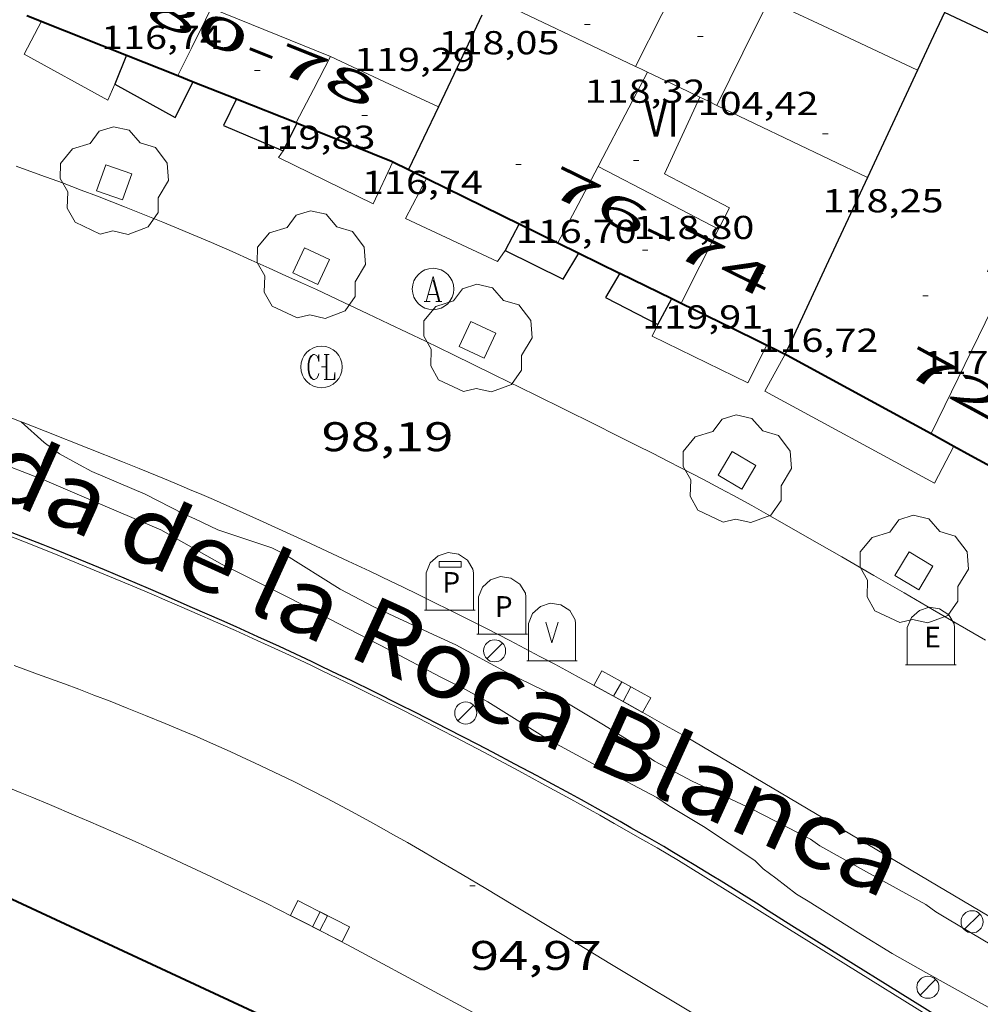
# Model space of a CAD drawing. Units: inches. Extents: x 451998 to 453004, y 4598997 to 4599502.
# Drawn here: x 452128 to 452163, y 4599385 to 4599421 of the extents above; entities that cross this region are included whole.
import ezdxf
from ezdxf.enums import TextEntityAlignment as Align

# ---------------------------------------------------------------- set-up
doc = ezdxf.new("R2010")
doc.units = ezdxf.units.IN
doc.header["$MEASUREMENT"] = 0
doc.linetypes.add('DGN Style 1', pattern=[6.299778160000001, 0.01048216, -6.289296000000001])
for name, color, linetype, lineweight in [('ARBRE', 7, 'Continuous', 0), ('CONTENIDOR DE PAPER', 7, 'Continuous', 0), ('CONTENIDOR DE PLASTIC', 7, 'Continuous', 0), ('CONTENIDOR DE VIDRE', 7, 'Continuous', 0), ('CORBA DE NIVELL', 7, 'Continuous', 0), ('COS SORTINT-TRIBUNA', 7, 'Continuous', 0), ('COTA ALTIMETRICA', 7, 'Continuous', 0), ('COTA EDIFICI', 7, 'Continuous', 0), ('EIX VIA URBANA PAVIMENTADA', 7, 'Continuous', 0), ('EMBORNAL', 7, 'Continuous', 0), ('ESCOCELL', 7, 'Continuous', 0), ('FACANA EXTERIOR', 7, 'Continuous', 0), ('FANAL', 7, 'Continuous', 0), ('LINIA DE VOLADA', 7, 'Continuous', 0), ('LINIA VOLUMETRICA', 7, 'Continuous', 0), ('MITGERES', 7, 'Continuous', 0), ('MUR CONTENCIO', 7, 'Continuous', 0), ('REGISTRE AIGUA', 7, 'Continuous', 0), ('REGISTRE CLAVEGUERAM', 7, 'Continuous', 0), ('TEXT DE AVINGUDA-PASSEIG', 7, 'Continuous', 0), ('TEXT DE NUMERO DE PLANTES', 7, 'Continuous', 0), ('TEXT DE NUMERO DE POLICIA', 7, 'Continuous', 0), ('VORERA', 7, 'Continuous', 0)]:
    doc.layers.add(name, color=color, linetype=linetype, lineweight=lineweight)
doc.layers.add('CONTENIDOR D ESCOMBRERIES', color=7, linetype='Continuous')
doc.styles.add('Style-Arial', font='ARIAL.TTF')

# ---------------------------------------------------------------- blocks, each defined once
blk = doc.blocks.new('COTA')
at = {"color": 0, "linetype": 'ByBlock', "lineweight": -2}
blk.add_line((0, 0), (0.2, 0), dxfattribs=at)
blk = doc.blocks.new('ESCOSE')
at = {"color": 0, "linetype": 'ByBlock', "lineweight": -2, "flags": 128}
blk.add_lwpolyline([(-0.5, -0.5), (0.5, -0.5), (0.5, 0.5), (-0.5, 0.5)], close=True, dxfattribs=at)
blk = doc.blocks.new('ARBRE')
at = {"color": 0, "linetype": 'ByBlock', "lineweight": -2, "flags": 128}
blk.add_lwpolyline([(-0.507, -1.872), (-1.415, -1.448), (-1.697, -0.9400000000000001), (-1.675, -0.342), (-1.951, 0.138), (-1.943, 0.686), (-1.511, 1.208), (-0.871, 1.406), (-0.543, 1.846), (-0.027, 2.012), (0.541, 1.882), (0.933, 1.428), (1.495, 1.262), (1.921, 0.6940000000000001), (1.969, 0.068), (1.593, -0.562), (1.593, -1.098), (1.229, -1.618), (0.505, -1.886), (-0.049, -1.762), (-0.507, -1.872)], dxfattribs=at)
blk = doc.blocks.new('EMBORN')
at = {"color": 0, "linetype": 'ByBlock', "lineweight": -2, "flags": 128}
blk.add_lwpolyline([(0, 0), (1.2, 0), (1.2, 0.6), (0, 0.6)], close=True, dxfattribs=at)
blk = doc.blocks.new('RAIGUC')
at = {"color": 0, "linetype": 'ByBlock', "lineweight": -2, "flags": 128}
for points in [[(0.002, 0.6), (-0.33, -0.6)], [(0.002, 0.6), (0.332, -0.6)], [(0.002, 0.43), (0.284, -0.6)], [(-0.236, -0.26), (0.19, -0.26)], [(-0.424, -0.6), (-0.14, -0.6)], [(0.142, -0.6), (0.426, -0.6)]]:
    blk.add_lwpolyline(points, dxfattribs=at)
at = {"color": 0, "linetype": 'ByBlock', "lineweight": -2}
blk.add_circle((0.0002215649485588074, -0.001705031752586365), 1, dxfattribs=at)
blk = doc.blocks.new('RCLAVC')
at = {"color": 0, "linetype": 'ByBlock', "lineweight": -2, "flags": 128}
for points in [[(-0.158, 0.43), (-0.122, 0.26), (-0.122, 0.6), (-0.158, 0.43), (-0.228, 0.544), (-0.332, 0.6), (-0.402, 0.6), (-0.508, 0.544), (-0.578, 0.43), (-0.612, 0.316), (-0.648, 0.146), (-0.648, -0.146), (-0.612, -0.316), (-0.578, -0.43), (-0.508, -0.544), (-0.402, -0.6), (-0.332, -0.6), (-0.228, -0.544), (-0.158, -0.43), (-0.122, -0.316)], [(-0.402, 0.6), (-0.472, 0.544), (-0.542, 0.43), (-0.578, 0.316), (-0.612, 0.146), (-0.612, -0.146), (-0.578, -0.316), (-0.542, -0.43), (-0.472, -0.544), (-0.402, -0.6)], [(0.122, 0.6), (0.368, 0.6)], [(0.226, 0.6), (0.226, -0.6)], [(0.262, 0.6), (0.262, -0.6)], [(0.122, -0.6), (0.648, -0.6), (0.648, -0.26), (0.612, -0.6)]]:
    blk.add_lwpolyline(points, dxfattribs=at)
at = {"color": 0, "linetype": 'ByBlock', "lineweight": -2}
blk.add_circle((-0.001401012718677521, -0.0007607361078262329), 1, dxfattribs=at)
blk = doc.blocks.new('CPAPER')
at = {"color": 0, "linetype": 'ByBlock', "lineweight": -2}
for p, q in [((-0.9400000000000001, 0.92), (-0.56, 1.26)), ((-0.56, 1.26), (-0.08, 1.42)), ((-0.08, 1.42), (0.42, 1.34)), ((0.42, 1.34), (0.86, 1.06)), ((0.86, 1.06), (1.12, 0.62)), ((-1.14, 0.44), (-0.9400000000000001, 0.92)), ((1.12, 0.62), (1.14, 0.44))]:
    blk.add_line(p, q, dxfattribs=at)
at = {"color": 0, "linetype": 'ByBlock', "lineweight": -2, "flags": 128}
for points in [[(-1.14, -1.36), (-1.14, 0.44)], [(0, 0), (0, 0)], [(0, 0), (0, 0)], [(1.14, -1.36), (1.14, 0.44)], [(-1.22, -1.36), (1.22, -1.36)]]:
    blk.add_lwpolyline(points, dxfattribs=at)
at = {"color": 0, "linetype": 'ByBlock', "lineweight": -2, "style": 'Style-Arial'}
blk.add_text('P', height=0.9999600000000001, dxfattribs=at).set_placement((0.07464237548828123, -0.02001999999999998), align=Align.MIDDLE_CENTER)
blk = doc.blocks.new('CVIDRE')
at = {"color": 0, "linetype": 'ByBlock', "lineweight": -2}
for p, q in [((-0.9400000000000001, 0.92), (-0.56, 1.26)), ((-0.56, 1.26), (-0.08, 1.42)), ((-0.08, 1.42), (0.42, 1.34)), ((0.42, 1.34), (0.86, 1.06)), ((0.86, 1.06), (1.12, 0.62)), ((-1.14, 0.44), (-0.9400000000000001, 0.92)), ((0, -0.5), (-0.3, 0.5)), ((0.3, 0.5), (0, -0.5)), ((1.12, 0.62), (1.14, 0.44))]:
    blk.add_line(p, q, dxfattribs=at)
at = {"color": 0, "linetype": 'ByBlock', "lineweight": -2, "flags": 128}
for points in [[(-1.14, -1.36), (-1.14, 0.44)], [(0, 0), (0, 0)], [(0, 0), (0, 0)], [(1.14, -1.36), (1.14, 0.44)], [(-1.22, -1.36), (1.22, -1.36)]]:
    blk.add_lwpolyline(points, dxfattribs=at)
blk = doc.blocks.new('CPLAS')
at = {"color": 0, "linetype": 'ByBlock', "lineweight": -2}
for p, q in [((-0.634, 1.28), (-0.154, 1.44)), ((-0.154, 1.44), (0.346, 1.36)), ((-1.014, 0.9400000000000001), (-0.634, 1.28)), ((0.346, 1.36), (0.786, 1.08)), ((0.786, 1.08), (1.046, 0.64)), ((-1.214, 0.46), (-1.014, 0.9400000000000001)), ((1.046, 0.64), (1.066, 0.46))]:
    blk.add_line(p, q, dxfattribs=at)
at = {"color": 0, "linetype": 'ByBlock', "lineweight": -2, "flags": 128}
blk.add_lwpolyline([(-0.584, 0.73), (0.486, 0.73), (0.486, 1.016), (-0.584, 1.016)], close=True, dxfattribs=at)
for points in [[(-1.214, -1.34), (-1.214, 0.46)], [(-0.074, 0.02), (-0.074, 0.02)], [(-0.074, 0.02), (-0.074, 0.02)], [(1.066, -1.34), (1.066, 0.46)], [(-1.294, -1.34), (1.146, -1.34)]]:
    blk.add_lwpolyline(points, dxfattribs=at)
at = {"color": 0, "linetype": 'ByBlock', "lineweight": -2, "style": 'Style-Arial'}
blk.add_text('P', height=0.9999600000000001, dxfattribs=at).set_placement((0.0006423754882812318, -1.999999999998181e-05), align=Align.MIDDLE_CENTER)
blk = doc.blocks.new('FANAL')
at = {"color": 0, "linetype": 'ByBlock', "lineweight": -2}
blk.add_line((0.283, 0.283), (-0.283, -0.283), dxfattribs=at)
blk.add_circle((0.0002620689868927002, 0.0006722288131713868), 0.40000000060146, dxfattribs=at)
blk = doc.blocks.new('CESCOM')
at = {"color": 0, "linetype": 'ByBlock', "lineweight": -2}
for p, q in [((-0.9400000000000001, 0.92), (-0.56, 1.26)), ((-0.56, 1.26), (-0.08, 1.42)), ((-0.08, 1.42), (0.42, 1.34)), ((0.42, 1.34), (0.86, 1.06)), ((0.86, 1.06), (1.12, 0.62)), ((-1.14, 0.44), (-0.9400000000000001, 0.92)), ((1.12, 0.62), (1.14, 0.44))]:
    blk.add_line(p, q, dxfattribs=at)
at = {"color": 0, "linetype": 'ByBlock', "lineweight": -2, "flags": 128}
for points in [[(-1.14, -1.36), (-1.14, 0.44)], [(0, 0), (0, 0)], [(0, 0), (0, 0)], [(1.14, -1.36), (1.14, 0.44)], [(-1.22, -1.36), (1.22, -1.36)]]:
    blk.add_lwpolyline(points, dxfattribs=at)
at = {"color": 0, "linetype": 'ByBlock', "lineweight": -2, "style": 'Style-Arial'}
blk.add_text('E', height=0.9999600000000001, dxfattribs=at).set_placement((0.07102271484375001, -0.02001999999999998), align=Align.MIDDLE_CENTER)

msp = doc.modelspace()

# ---------------------------------------------------------------- linework, layer by layer
at = {"layer": 'CORBA DE NIVELL', "color": 30, "linetype": 'Continuous', "lineweight": 0, "elevation": 98.00015193920001}
msp.add_lwpolyline([(452128.1028405647, 4599406.153851151), (452128.1035865638, 4599406.153169777)], dxfattribs=at)
at = {"layer": 'CORBA DE NIVELL', "color": 30, "linetype": 'Continuous', "lineweight": 0, "flags": 128}
for points, elevation in [([(452128.1035865638, 4599406.153169777), (452128.9338360941, 4599405.394843669), (452129.4888338816, 4599404.98983883), (452130.2168319524, 4599404.586832682), (452130.6638308699, 4599404.352828927), (452132.5948275964, 4599403.526812995), (452133.9768243671, 4599402.818801411), (452134.3858235975, 4599402.633798021), (452135.2238218921, 4599402.237791049), (452137.1778199516, 4599401.582775206), (452137.6058190218, 4599401.372771634), (452139.6498125091, 4599400.096754147), (452140.8668095246, 4599399.454743918), (452143.0128052111, 4599398.447726074), (452143.8318036659, 4599398.076719285), (452145.6547990185, 4599397.091703926), (452147.4887950331, 4599396.191688615), (452148.7547912445, 4599395.433677834), (452149.1777899882, 4599395.181674234), (452150.2787864446, 4599394.489664807), (452150.6227843147, 4599394.138661652), (452151.0207828755, 4599393.867658213), (452152.3787794724, 4599393.141646783), (452154.5247751588, 4599392.134628939), (452156.6587701741, 4599391.041611052), (452156.995768868, 4599390.800608122), (452158.7937640453, 4599389.797592924), (452160.8367586919, 4599388.674575682), (452161.191757224, 4599388.408572576), (452161.6147559677, 4599388.156568975), (452163.2237512086, 4599387.200555285)], 98.00015193920001), ([(452126.9448285868, 4599404.811857857), (452128.9478258498, 4599404.041841465), (452131.0628221786, 4599403.125823998), (452133.1588186602, 4599402.233806711), (452135.3798125735, 4599400.977787912), (452135.8688115107, 4599400.73778383), (452137.8438071141, 4599399.754767319), (452139.567802905, 4599398.847752834), (452141.3967985933, 4599397.905737495), (452143.2617939654, 4599396.914721808), (452144.1787919728, 4599396.464714153), (452144.9867897655, 4599396.008707315), (452147.171782834, 4599394.648688628), (452148.9327783181, 4599393.693673786), (452151.1037730266, 4599392.552655545), (452151.5207714348, 4599392.257651922), (452152.7867676462, 4599391.499641142), (452154.6417612046, 4599390.271625162), (452154.9487593892, 4599389.969622365), (452155.4027574829, 4599389.625618387), (452156.1497542479, 4599389.046611822), (452156.5717529825, 4599388.793608228), (452158.3957471834, 4599387.656592624), (452159.6197433751, 4599386.904582172), (452160.8317400567, 4599386.219571914), (452162.6297352265, 4599385.215556715), (452164.5507301391, 4599384.152540491)], 97.00015038880001)]:
    msp.add_lwpolyline(points, dxfattribs=dict(at, elevation=elevation))
at = {"layer": 'COS SORTINT-TRIBUNA', "color": 1, "linetype": 'Continuous', "lineweight": 30}
for points in [[(452131.9180221515, 4599419.420014346, 118.0898938013362), (452131.4959384917, 4599418.366844341, 118.085183078984)], [(452131.4959384917, 4599418.366844341, 118.085183078984), (452133.6799327119, 4599417.158825898, 118.180183226272), (452134.3310861182, 4599418.459357667, 118.1574282155585)], [(452134.3310861182, 4599418.459357667, 118.1574282155585), (452134.331220364, 4599418.459625793, 118.1574235242476)], [(452135.8938397779, 4599417.837603229, 118.0011861886552), (452135.4239332989, 4599416.879812232, 118.0161829720064), (452137.5809296549, 4599415.958794437, 118.0421830123168)], [(452135.8939412964, 4599417.83781015, 118.0011829487504), (452135.8938397779, 4599417.837603229, 118.0011861886552)], [(452137.5809296549, 4599415.958794437, 118.0421830123168), (452138.092938059, 4599416.961792109, 118.0241829844096)], [(452146.1219228428, 4599413.315725534, 118.2581833472032), (452145.6129147469, 4599412.352727904, 118.1281831456512)], [(452145.6129147469, 4599412.352727904, 118.1281831456512), (452147.7099100765, 4599411.308710374, 118.120183133248), (452148.2776525148, 4599412.258263235, 118.1271798702797)], [(452148.2776525148, 4599412.258263235, 118.1271798702797), (452148.2779181654, 4599412.258707537, 118.1271831441008)], [(452149.7607193285, 4599411.531355605, 118.198192824495), (452149.249907426, 4599410.64469766, 118.2231832929392), (452151.1399029811, 4599409.672681812, 118.2061832665824)], [(452149.7609149484, 4599411.531695158, 118.1981832541792), (452149.7607193285, 4599411.531355605, 118.198192824495)], [(452151.1399029811, 4599409.672681812, 118.2061832665824), (452151.6448711339, 4599410.606605974, 118.3511720876864)], [(452151.6448711339, 4599410.606605974, 118.3511720876864), (452151.6449108508, 4599410.606679429, 118.3511834913904)]]:
    msp.add_polyline3d(points, dxfattribs=at)
at = {"layer": 'EIX VIA URBANA PAVIMENTADA', "color": 1, "linetype": 'Continuous', "lineweight": 20}
for points in [[(452132.6059678923, 4599395.520649035, 94.93076594321097), (452131.9437848534, 4599395.786136541, 94.91497967037634), (452131.3214135118, 4599396.030968023, 94.89991778600573), (452130.7366506569, 4599396.257185311, 94.88557555972282), (452130.1873796572, 4599396.466566187, 94.8719421269214), (452129.6715741838, 4599396.660665316, 94.85900192313753), (452128.70239098, 4599397.019438539, 94.83434375325069), (452127.8524163612, 4599397.328532321, 94.81236850021003)], [(452153.039713833, 4599384.355628146, 95.13414749575361), (452149.4627246234, 4599386.508658624, 95.14014750505602), (452147.6747300231, 4599387.585673861, 95.14214750815682), (452145.886735438, 4599388.6646891, 95.14314750970722), (452144.9137383758, 4599389.250697392, 95.14214750815682), (452144.0607409153, 4599389.759704652, 95.13714750040482), (452143.3127431017, 4599390.200711012, 95.13114749110241), (452142.6557449892, 4599390.583716591, 95.12514748180001), (452142.0797466153, 4599390.915721477, 95.11814747094722), (452141.5727480068, 4599391.202725767, 95.11114746009441), (452141.1287492154, 4599391.452729524, 95.10414744924161), (452140.7387502496, 4599391.668732818, 95.09814743993921), (452140.0537520178, 4599392.041738593, 95.08714742288483), (452139.536753318, 4599392.318742946, 95.07814740893122), (452139.1477542627, 4599392.522746215, 95.07114739807841), (452138.5607556517, 4599392.825751138, 95.06014738102402), (452137.9707569905, 4599393.122756075, 95.04814736241921), (452137.4837580489, 4599393.36176014, 95.03814734691522), (452137.0107590455, 4599393.589764083, 95.02914733296163), (452136.5517599803, 4599393.806767901, 95.01914731745762), (452136.104760858, 4599394.013771614, 95.00914730195362), (452135.671761689, 4599394.211775208, 95.00014728800002), (452135.2507624704, 4599394.400778694, 94.99114727404641), (452134.841763202, 4599394.580782077, 94.98214726009282), (452134.4447638916, 4599394.752785355, 94.97314724613922), (452134.0587645451, 4599394.91778854, 94.96414723218561), (452133.3097657663, 4599395.23179471, 94.94714720582881), (452132.6057668676, 4599395.5208005, 94.93114718102242)]]:
    msp.add_polyline3d(points, dxfattribs=at)
at = {"layer": 'FACANA EXTERIOR', "color": 1, "linetype": 'Continuous', "lineweight": 40}
for points, elevation in [([(452128.3059524469, 4599420.857872413), (452131.0419484257, 4599419.768849964), (452131.9180221515, 4599419.420014346)], 118.1281831456872), ([(452133.7769444037, 4599418.679827521), (452134.3310861182, 4599418.459357667)], 118.070183055941), ([(452134.3310861182, 4599418.459357667), (452135.8938397779, 4599417.837603229)], 118.0644835915221), ([(452147.5259197922, 4599412.626713816), (452148.2776525148, 4599412.258263235)], 118.28218338429), ([(452148.2776525148, 4599412.258263235), (452149.7539149604, 4599411.534695217), (452149.7607193285, 4599411.531355605)], 118.2950047259847), ([(452149.7607193285, 4599411.531355605), (452151.6448711339, 4599410.606605974)], 118.3202964927677), ([(452161.0208883148, 4599405.720600714), (452161.8456741006, 4599405.270189818)], 118.4191835968181)]:
    msp.add_lwpolyline(points, dxfattribs=dict(at, elevation=elevation))
at = {"layer": 'FACANA EXTERIOR', "color": 1, "linetype": 'Continuous', "lineweight": 40, "flags": 128}
for points, elevation in [([(452131.9180221515, 4599419.420014346), (452133.7769444034, 4599418.679827523)], 118.0898938082854), ([(452135.8938397779, 4599417.837603229), (452135.915941263, 4599417.828809971), (452138.0539381203, 4599416.97779243)], 118.0484103405032), ([(452151.6448711339, 4599410.606605974), (452151.9809101205, 4599410.441676626)], 118.3516004341959), ([(452161.8456741006, 4599405.270189818), (452162.463884573, 4599404.932588543), (452163.9078808404, 4599404.145576368)], 118.4186120173284)]:
    msp.add_lwpolyline(points, dxfattribs=dict(at, elevation=elevation))
at = {"layer": 'FACANA EXTERIOR', "color": 1, "linetype": 'Continuous', "lineweight": 40, "extrusion": (-0.0114184831211084, 0.01141865863345391, 0.9998696077380419), "elevation": 47474.55056617956, "flags": 128}
msp.add_lwpolyline([(452113.9902253328, 4599173.025192983), (452116.693568516, 4599171.700084028), (452119.3959117554, 4599170.373975015)], dxfattribs=at)
at = {"layer": 'FACANA EXTERIOR', "color": 1, "linetype": 'Continuous', "lineweight": 40, "extrusion": (0.007802708862680556, 0.0506172837743438, 0.9986876430184325), "elevation": 236455.8756463762, "flags": 128}
msp.add_lwpolyline([(253853.6987515338, -4608542.584956316), (253851.7013721372, -4608541.960140239), (253849.703992741, -4608541.335324162)], dxfattribs=at)
at = {"layer": 'FACANA EXTERIOR', "color": 1, "linetype": 'Continuous', "lineweight": 40, "extrusion": (-0.1379703037590455, -0.2537897523046511, 0.9573687674589039), "elevation": -1229553.461151968, "flags": 128}
msp.add_lwpolyline([(-1799535.797272346, 4075398.568636068), (-1799535.713707774, 4075398.572097857), (-1799529.781606692, 4075398.561712494)], dxfattribs=at)
at = {"layer": 'FACANA EXTERIOR', "color": 1, "linetype": 'Continuous', "lineweight": 40}
for points in [[(452138.0539381199, 4599416.97779243, 118.02518298596), (452138.1269380131, 4599416.948791831, 118.0241829844096), (452141.5059328644, 4599415.579764069, 118.180183226272), (452141.55490915, 4599415.555713465, 118.1809795916063)], [(452141.55490915, 4599415.555713465, 118.1809795916063), (452142.1209315265, 4599415.277758935, 118.190183241776)], [(452125.6917130059, 4599389.834844147, 94.97714725234512), (452139.2558807024, 4599383.519090611, 95.2278555085957)]]:
    msp.add_polyline3d(points, dxfattribs=at)
at = {"layer": 'LINIA DE VOLADA', "color": 7, "linetype": 'Continuous', "lineweight": 0}
for points in [[(452128.8359516673, 4599420.646868059, 118.0021829503008), (452128.2099417055, 4599419.461870972, 117.9211828247184), (452131.2439337382, 4599417.791845362, 118.0331829983632), (452131.4959384917, 4599418.366844341, 118.085183078984)], [(452137.5809296549, 4599415.958794437, 118.0421830123168), (452137.4179275888, 4599415.719795304, 118.0161829720064), (452140.8419201502, 4599414.03976672, 118.02518298596), (452141.55490915, 4599415.555713465, 118.0711815341862)], [(452141.55490915, 4599415.555713465, 118.0711815341862), (452141.5549327583, 4599415.55576366, 118.0711830572784)], [(452142.7649301272, 4599414.961753559, 118.0521830278208), (452142.0099179624, 4599413.512757041, 118.0591830386736), (452145.3419113068, 4599411.954729344, 118.0941830929376), (452145.6129147469, 4599412.352727904, 118.1281831456512)], [(452151.1399029811, 4599409.672681812, 118.2061832665824), (452150.9298994081, 4599409.244682742, 118.1891832402256), (452154.3958919967, 4599407.559653831, 118.1541831859616), (452155.0799033989, 4599408.922650754, 118.220183288288)], [(452155.7389019699, 4599408.599645253, 118.2561833441024), (452155.0078906692, 4599407.259648723, 118.2411833208464), (452161.1428749294, 4599403.931597013, 118.5431837890672), (452161.8456741006, 4599405.270189818, 118.5671765861502)], [(452161.8456741006, 4599405.270189818, 118.5671765861502), (452161.845886179, 4599405.270593755, 118.5671838262768)]]:
    msp.add_polyline3d(points, dxfattribs=at)
at = {"layer": 'LINIA VOLUMETRICA', "color": 1, "linetype": 'Continuous', "lineweight": 20, "extrusion": (0.56459130513878, -4.249687279386727e-06, 0.8253706186578423), "elevation": 255358.2771161462, "flags": 128}
msp.add_lwpolyline([(4599426.174920225, -373098.5246461706), (4599424.29591737, -373097.3627419557), (4599422.417914518, -373096.2008377411)], dxfattribs=at)
at = {"layer": 'LINIA VOLUMETRICA', "color": 1, "linetype": 'Continuous', "lineweight": 20, "extrusion": (-0.3929443204097459, -0.8313810410368138, 0.392938068481875), "elevation": -4001492.933865068, "flags": 128}
msp.add_lwpolyline([(-1556618.409700555, 1710002.025394811), (-1556615.505948399, 1710001.99385811), (-1556612.60310035, 1710001.961233936)], dxfattribs=at)
at = {"layer": 'LINIA VOLUMETRICA', "color": 1, "linetype": 'Continuous', "lineweight": 20, "extrusion": (-0.01620724449414365, -0.03023411313061813, 0.9994114386123026), "elevation": -146267.2252082025, "flags": 128}
msp.add_lwpolyline([(-1774537.455341869, 4264823.490358423), (-1774537.472620287, 4264823.956774687), (-1774532.829766136, 4264824.452341969)], dxfattribs=at)
at = {"layer": 'LINIA VOLUMETRICA', "color": 1, "linetype": 'Continuous', "lineweight": 20, "extrusion": (-0.6597193950824133, 0.5314017578940057, 0.5313967364025256), "elevation": 2145907.281454034, "flags": 128}
msp.add_lwpolyline([(-3865554.050775783, -1345978.721395232), (-3865556.120121102, -1345979.586678159), (-3865558.188687642, -1345980.450780619)], dxfattribs=at)
at = {"layer": 'LINIA VOLUMETRICA', "color": 1, "linetype": 'Continuous', "lineweight": 20, "extrusion": (-0.3160966037576191, -0.6708500720353995, 0.6708525306973196), "elevation": -3228368.394314216, "flags": 128}
msp.add_lwpolyline([(-1551439.42195262, 2920581.239276057), (-1551436.451110269, 2920581.244669875), (-1551433.479841683, 2920581.248715241)], dxfattribs=at)
at = {"layer": 'LINIA VOLUMETRICA', "color": 1, "linetype": 'Continuous', "lineweight": 20, "extrusion": (-0.0762362409592224, 5.784446036340854e-07, 0.9970897831008363), "elevation": -34346.63419543778, "flags": 128}
msp.add_lwpolyline([(-4599422.110272761, 450792.32387214), (-4599423.123274332, 450792.8223235121), (-4599424.135275901, 450793.3207748844)], dxfattribs=at)
at = {"layer": 'LINIA VOLUMETRICA', "color": 1, "linetype": 'Continuous', "lineweight": 20, "extrusion": (0.006410127051304356, -4.985965264417683e-08, 0.9999794549245418), "elevation": 3018.181762906895, "flags": 128}
msp.add_lwpolyline([(452129.2425890174, 4599419.36693716), (452128.6185661703, 4599418.172940043), (452127.9945433156, 4599416.977942926)], dxfattribs=at)
at = {"layer": 'LINIA VOLUMETRICA', "color": 1, "linetype": 'Continuous', "lineweight": 20, "extrusion": (-0.3086731173443837, -0.6725762843782195, 0.6725786558618174), "elevation": -3232943.580003574, "flags": 128}
msp.add_lwpolyline([(-1507540.925602378, 2938449.359826164), (-1507538.775577524, 2938449.33820526), (-1507536.625135565, 2938449.315233045)], dxfattribs=at)
at = {"layer": 'LINIA VOLUMETRICA', "color": 1, "linetype": 'Continuous', "lineweight": 20, "extrusion": (0.3279349162288923, 0.6680027571955726, 0.6680052448125408), "elevation": 3220779.91626477, "flags": 128}
msp.add_lwpolyline([(1620992.789196869, -2891029.97419329), (1620992.544998258, -2891029.976880902), (1620992.301240321, -2891029.980912318)], dxfattribs=at)
at = {"layer": 'LINIA VOLUMETRICA', "color": 1, "linetype": 'Continuous', "lineweight": 20, "extrusion": (0.2960188110156321, 0.01274497387815205, 0.9550970783987022), "elevation": 192578.1703487277, "flags": 128}
msp.add_lwpolyline([(4575709.264870488, -620370.0807440223), (4575709.580258117, -620370.273121429), (4575712.595750479, -620372.105769356)], dxfattribs=at)
at = {"layer": 'LINIA VOLUMETRICA', "color": 1, "linetype": 'Continuous', "lineweight": 20, "extrusion": (0.1973914357921447, 0.3918116383112425, 0.898621311320723), "elevation": 1891463.384937655, "flags": 128}
msp.add_lwpolyline([(1665571.222473572, -3873929.842748429), (1665569.958273453, -3873929.872379784), (1665569.12337007, -3873929.890614464)], dxfattribs=at)
at = {"layer": 'LINIA VOLUMETRICA', "color": 1, "linetype": 'Continuous', "lineweight": 20, "extrusion": (-0.3128419985007857, -0.6716125142527034, 0.671614855905672), "elevation": -3230399.093944673, "flags": 128}
msp.add_lwpolyline([(-1532216.229764355, 2928467.544257217), (-1532215.88940394, 2928467.538858372), (-1532215.549465764, 2928467.534809238)], dxfattribs=at)
at = {"layer": 'LINIA VOLUMETRICA', "color": 1, "linetype": 'Continuous', "lineweight": 20, "extrusion": (-0.3135606264327381, -0.6714448955944209, 0.6714473067421644), "elevation": -3229953.095631508, "flags": 128}
msp.add_lwpolyline([(-1536464.099966943, 2926732.985454625), (-1536461.078256937, 2926732.943622156), (-1536458.056970052, 2926732.903139119)], dxfattribs=at)
at = {"layer": 'LINIA VOLUMETRICA', "color": 1, "linetype": 'Continuous', "lineweight": 20, "extrusion": (-0.8856775502946581, 0.4643008474082869, -1.658718165702573e-13), "elevation": 1735054.267035167, "flags": 128}
msp.add_lwpolyline([(-4283528.987460329, 119.9921863233934), (-4283530.548972917, 119.7481859450958), (-4283532.110485503, 119.5051855683486)], dxfattribs=at)
at = {"layer": 'LINIA VOLUMETRICA', "color": 1, "linetype": 'Continuous', "lineweight": 20, "extrusion": (0.007812048314666449, -0.006127381742468232, 0.9999507123324187), "elevation": -24530.14998724301, "flags": 128}
msp.add_lwpolyline([(452134.2406971859, 4599351.428805264), (452136.4218128861, 4599350.292765627), (452138.6029285867, 4599349.156725993)], dxfattribs=at)
at = {"layer": 'LINIA VOLUMETRICA', "color": 1, "linetype": 'Continuous', "lineweight": 20, "extrusion": (0.6393950950986442, -0.1200562407687751, 0.7594474382182519), "elevation": -262992.9830708947, "flags": 128}
msp.add_lwpolyline([(4603858.406248061, 307190.7809784082), (4603856.964145183, 307191.3328041811), (4603855.522840602, 307191.886167073)], dxfattribs=at)
at = {"layer": 'LINIA VOLUMETRICA', "color": 1, "linetype": 'Continuous', "lineweight": 20}
for points in [[(452152.6589677436, 4599417.897683039, 118.865184288296), (452151.375944737, 4599415.12768848, 119.140184714656), (452153.7309390554, 4599413.897668703, 119.140184714656), (452153.3379325506, 4599413.120670482, 119.3491850386896)], [(452161.0208883144, 4599405.720600713, 120.9871875782448), (452163.7159344062, 4599411.24458883, 120.895187435608), (452163.0679360495, 4599411.593594287, 120.9211874759184), (452163.7689484494, 4599413.08459128, 120.9381875022752), (452167.5779400675, 4599411.201559459, 120.9121874619648), (452163.9078808399, 4599404.145576366, 120.9211874759184)]]:
    msp.add_polyline3d(points, dxfattribs=at)
at = {"layer": 'MITGERES', "color": 1, "linetype": 'Continuous', "lineweight": 30, "extrusion": (-1.742797957246956e-06, -0.2296924725233855, 0.9732632573271512), "elevation": -1056336.803001519, "flags": 128}
msp.add_lwpolyline([(452109.8787326178, 4476478.130012935), (452109.0897313947, 4476476.423380572), (452108.2997301696, 4476474.716748205)], dxfattribs=at)
at = {"layer": 'MITGERES', "color": 1, "linetype": 'Continuous', "lineweight": 30, "extrusion": (-0.2245665516660456, 1.669055667522373e-06, 0.9744587543195636), "elevation": -101416.0377382266, "flags": 128}
msp.add_lwpolyline([(-4599424.3241131, 440606.3024577153), (-4599423.281111558, 440605.803718376), (-4599422.237110016, 440605.3049790364)], dxfattribs=at)
at = {"layer": 'MITGERES', "color": 1, "linetype": 'Continuous', "lineweight": 30, "extrusion": (-0.3132271242450353, -0.6715227225283932, 0.6715251311494157), "elevation": -3230161.780410824, "flags": 128}
msp.add_lwpolyline([(-1534480.993827318, 2927546.509347605), (-1534483.841601187, 2927546.522843235), (-1534486.688952344, 2927546.5349893)], dxfattribs=at)
at = {"layer": 'MITGERES', "color": 1, "linetype": 'Continuous', "lineweight": 30, "extrusion": (-0.2244653654014773, 1.67990386391219e-06, 0.9744820674247213), "elevation": -101370.232622537, "flags": 128}
msp.add_lwpolyline([(-4599422.260475649, 440615.60172943), (-4599420.320472735, 440614.6750816948), (-4599418.381469822, 440613.7484339596)], dxfattribs=at)
at = {"layer": 'MITGERES', "color": 1, "linetype": 'Continuous', "lineweight": 30, "extrusion": (0.6317982116343116, -0.4490630997065096, 0.6318016716167085), "elevation": -1779690.41077202, "flags": 128}
msp.add_lwpolyline([(4010868.199439565, 1450763.100673866), (4010866.963443298, 1450762.754924911), (4010865.7268677, 1450762.410466066)], dxfattribs=at)
at = {"layer": 'MITGERES', "color": 1, "linetype": 'Continuous', "lineweight": 30, "extrusion": (-0.9061654570908765, 0.4229233552019595, 1.842582934670934e-13), "elevation": 1535469.405088351, "flags": 128}
msp.add_lwpolyline([(-4359059.478722173, 119.0521842952979), (-4359055.948468832, 118.7081837619603), (-4359052.418215492, 118.3651832301731)], dxfattribs=at)
at = {"layer": 'MUR CONTENCIO', "color": 1, "linetype": 'Continuous', "lineweight": 30, "extrusion": (-0.07393887170449574, -0.1249598435473757, 0.9894028910164361), "elevation": -608076.3516481749, "flags": 128}
msp.add_lwpolyline([(-1953053.087967077, 4144240.246929784), (-1953054.238750718, 4144240.104764202), (-1953054.813730099, 4144240.031121395), (-1953055.675532117, 4144239.917308419), (-1953056.536509259, 4144239.798230216), (-1953056.967524937, 4144239.7365855), (-1953057.826658743, 4144239.610393844), (-1953058.256498139, 4144239.544694046), (-1953058.900414478, 4144239.443908848), (-1953059.925292906, 4144239.277296988), (-1953060.608569029, 4144239.162231178), (-1953061.063015379, 4144239.082985196), (-1953061.971750255, 4144238.922431569), (-1953062.653534448, 4144238.798896963), (-1953064.01475027, 4144238.543862788), (-1953065.37549262, 4144238.282062842), (-1953066.281595039, 4144238.103071082), (-1953068.092623597, 4144237.74103248), (-1953069.657451896, 4144237.422973888), (-1953070.439277905, 4144237.261989651), (-1953071.61109525, 4144237.016811372)], dxfattribs=at)
at = {"layer": 'MUR CONTENCIO', "color": 1, "linetype": 'Continuous', "lineweight": 30, "elevation": 95.53213498616998, "flags": 128}
msp.add_lwpolyline([(452167.6085234601, 4599381.08526576), (452167.3937091393, 4599380.803513736), (452155.9837452982, 4599387.900611311)], dxfattribs=at)
at = {"layer": 'MUR CONTENCIO', "color": 1, "linetype": 'Continuous', "lineweight": 30}
msp.add_polyline3d([(452155.9837452952, 4599387.900611304, 95.48414803839364), (452155.1347481293, 4599388.447618594, 95.49114804924642), (452154.7097495265, 4599388.718622238, 95.49314805234722), (452154.0687515906, 4599389.121627728, 95.49614805699842), (452153.4257536211, 4599389.520633224, 95.49814806009923), (452153.1037546243, 4599389.718635974, 95.49814806009923), (452152.4577566047, 4599390.111641485, 95.49714805854882), (452152.1327575803, 4599390.306644254, 95.49614805699842), (452151.6457590257, 4599390.596648399, 95.49414805389762), (452151.3507598885, 4599390.770650906, 95.49214805079681), (452150.7597615824, 4599391.114655925, 95.48814804459522), (452150.1667632504, 4599391.455660952, 95.48214803529281), (452149.7707643512, 4599391.681664309, 95.47714802754082), (452148.9747665087, 4599392.128671041, 95.46714801203682), (452148.3767680931, 4599392.459676092, 95.45814799808322), (452147.9767691422, 4599392.679679466, 95.45214798878081), (452147.1747711994, 4599393.114686226, 95.43814796707522), (452146.772772215, 4599393.330689612, 95.43114795622243), (452145.9667742205, 4599393.759696392, 95.41714793451682), (452145.159776194, 4599394.184703175, 95.40214791126081), (452144.6207774904, 4599394.4657077, 95.39214789575682), (452143.539780056, 4599395.024716768, 95.37214786474881), (452142.3707827734, 4599395.621726564, 95.35114783219042), (452141.7847841108, 4599395.917731469, 95.34114781668644), (452140.9037860834, 4599396.357738836, 95.32614779343044), (452140.0207880075, 4599396.791746208, 95.31014776862402), (452139.5777889519, 4599397.006749903, 95.30214775622083), (452138.9987901636, 4599397.284754728, 95.29114773916643), (452138.611790952, 4599397.467757948, 95.28314772676322), (452137.8357925109, 4599397.8317644, 95.26714770195683), (452137.4477932751, 4599398.011767624, 95.25914768955361), (452136.6677947746, 4599398.368774095, 95.24214766319682), (452135.8847962391, 4599398.721780583, 95.22514763684003), (452135.3607971945, 4599398.95478492, 95.21314761823524), (452134.3097990706, 4599399.41679361, 95.18914758102564)], dxfattribs=at)
at = {"layer": 'VORERA', "color": 1, "linetype": 'Continuous', "lineweight": 0, "extrusion": (-0.03996803430567462, -0.0435543694159943, 0.9982512575191256), "elevation": -218299.9877872174, "flags": 128}
msp.add_lwpolyline([(-2776625.169439842, 3688034.293031855), (-2776624.086202769, 3688034.664740758), (-2776623.54258622, 3688034.847624351), (-2776622.727681495, 3688035.11814528), (-2776621.911606572, 3688035.382904751), (-2776621.501878818, 3688035.513475274), (-2776620.683281465, 3688035.771061387), (-2776620.272322836, 3688035.897340011), (-2776619.65628363, 3688036.085656141), (-2776619.025378492, 3688036.274041476), (-2776618.604590148, 3688036.398485644), (-2776617.761106468, 3688036.642228344), (-2776617.339087248, 3688036.76238061), (-2776616.493757254, 3688036.999685458), (-2776615.646520268, 3688037.231962898), (-2776615.080834574, 3688037.38493296), (-2776613.949705902, 3688037.68511309), (-2776612.921945334, 3688037.951454308), (-2776612.406743157, 3688038.082448682), (-2776611.634000568, 3688038.277470684), (-2776610.473746829, 3688038.56362568), (-2776609.311707454, 3688038.841873267), (-2776608.729734272, 3688038.978483357), (-2776607.565293827, 3688039.246736701), (-2776606.982150447, 3688039.377585333), (-2776606.106143823, 3688039.571006382)], dxfattribs=at)
at = {"layer": 'VORERA', "color": 1, "linetype": 'Continuous', "lineweight": 0, "extrusion": (0.4410520595983283, 0.7426632232503455, 0.5039091362095753), "elevation": 3615273.42032184, "flags": 128}
msp.add_lwpolyline([(1959783.151847955, -2109009.658155481), (1959770.39849057, -2109009.683625657), (1959768.820009565, -2109009.678994716)], dxfattribs=at)
at = {"layer": 'VORERA', "color": 1, "linetype": 'Continuous', "lineweight": 0, "elevation": 95.34414782153908}
msp.add_lwpolyline([(452151.8907569561, 4599390.273646042), (452170.0476993888, 4599378.976490765)], dxfattribs=at)
at = {"layer": 'VORERA', "color": 1, "linetype": 'Continuous', "lineweight": 0, "extrusion": (-0.0802897870630646, -0.1252936984560554, 0.9888655314149496), "elevation": -612482.5507758671, "flags": 128}
msp.add_lwpolyline([(-2100864.087153549, 4070629.665477804), (-2100859.521452586, 4070630.008193025), (-2100855.752151596, 4070630.1963504)], dxfattribs=at)
at = {"layer": 'VORERA', "color": 1, "linetype": 'Continuous', "lineweight": 0}
for points in [[(452127.9269105069, 4599415.407866834, 98.17115220431843), (452128.8189094239, 4599415.082859561, 98.20715226013284), (452129.5969084373, 4599414.79385321, 98.23815230819521), (452130.2769075567, 4599414.538847656, 98.26615235160642), (452130.8699067612, 4599414.312842806, 98.29015238881604), (452131.3889060408, 4599414.111838557, 98.31015241982402), (452131.8419054002, 4599413.934834844, 98.32715244618082), (452132.6329042364, 4599413.619828355, 98.35515248959202), (452133.2249033332, 4599413.379823491, 98.37415251904963), (452133.6679026316, 4599413.196819845, 98.38715253920482), (452134.3319015517, 4599412.918814377, 98.40515256711201), (452134.9929004216, 4599412.634808921, 98.42015259036802), (452135.7348991135, 4599412.310802789, 98.43315261052324), (452136.4288978601, 4599412.003797046, 98.44115262292642), (452137.0778966583, 4599411.712791671, 98.44615263067841), (452137.6848955204, 4599411.438786642, 98.44815263377924), (452138.2528944283, 4599411.178781928, 98.44815263377924), (452138.7848933941, 4599410.933777511, 98.44615263067841), (452139.7808914253, 4599410.470769237, 98.43915261982563), (452140.6498896692, 4599410.061762009, 98.43015260587204), (452141.4088881069, 4599409.700755691, 98.42115259191844), (452142.7348853294, 4599409.063744642, 98.40115256091043), (452143.7278832194, 4599408.582736361, 98.38515253610402), (452145.2148799934, 4599407.85372395, 98.36215250044484), (452146.699876734, 4599407.120711545, 98.34215246943681), (452148.8468720047, 4599406.058693606, 98.31615242912642), (452149.6508702163, 4599405.658686887, 98.30615241362243), (452150.3538686353, 4599405.306681008, 98.29715239966883), (452150.9668672335, 4599404.996675875, 98.28915238726562), (452151.5028659931, 4599404.723671385, 98.28215237641282), (452151.9708648977, 4599404.483667462, 98.27615236711043), (452152.7868629229, 4599404.056660609, 98.26515235005601), (452153.3968614103, 4599403.732655478, 98.25815233920322), (452153.8528602584, 4599403.487651638, 98.25315233145122), (452154.5338584764, 4599403.113645892, 98.24515231904802), (452155.2118566367, 4599402.732640156, 98.23815230819521), (452156.5438529429, 4599401.973628873, 98.22515228804004), (452157.7898494571, 4599401.259618311, 98.21215226788482), (452158.9578461615, 4599400.586608407, 98.20115225083043), (452160.0498430592, 4599399.954599141, 98.19115223532641), (452161.0738401322, 4599399.359590449, 98.18115221982242), (452162.9888346031, 4599398.239574184, 98.16515219501603)], [(452114.016855852, 4599411.046965616, 97.62115135159843), (452114.5548554417, 4599410.882961279, 97.64115138260642), (452115.6308545757, 4599410.548952597, 97.67915144152161), (452116.7038536594, 4599410.208943928, 97.71515149733602), (452117.4178530212, 4599409.978938155, 97.73915153454563), (452117.8938525832, 4599409.823934303, 97.75515155935203), (452118.8438516735, 4599409.509926607, 97.78615160741441), (452120.1068504145, 4599409.085916367, 97.82615166943043), (452120.7368497599, 4599408.870911254, 97.84615170043843), (452121.6818487364, 4599408.542903574, 97.87415174384962), (452122.6238476777, 4599408.210895912, 97.90215178726082), (452123.0948471333, 4599408.042892078, 97.91515180741604), (452124.0338460017, 4599407.701884424, 97.94015184617601), (452124.5028454238, 4599407.5298806, 97.95215186478082), (452125.2048445242, 4599407.267874867, 97.96915189113764), (452125.8028437442, 4599407.04286998, 97.98315191284323), (452126.9948421246, 4599406.585860228, 98.00815195160322), (452128.1035865638, 4599406.153169777, 98.02959955261984)], [(452128.1035865638, 4599406.153169777, 98.02959955261984), (452128.1838404475, 4599406.121850487, 98.03115198726243), (452128.975839308, 4599405.809843993, 98.04515200896802), (452130.5588369973, 4599405.18183101, 98.07015204772804), (452131.7728351994, 4599404.696821045, 98.08815207563524), (452132.3798342892, 4599404.452816062, 98.09615208803842), (452133.2868328804, 4599404.081808603, 98.10615210354244), (452133.8908319124, 4599403.830803634, 98.11315211439522), (452134.1918314154, 4599403.703801151, 98.11515211749604), (452134.6428306577, 4599403.511797433, 98.11915212369762), (452135.061829934, 4599403.330793972, 98.12215212834882), (452135.8958284349, 4599402.962787074, 98.12815213765121), (452136.727826887, 4599402.588780181, 98.13315214540323), (452137.2818258263, 4599402.335775586, 98.13615215005443), (452138.386823685, 4599401.827766414, 98.14415216245762), (452139.938820613, 4599401.105753518, 98.15915218571364), (452140.7138190526, 4599400.741747073, 98.16715219811682), (452141.4868174588, 4599400.373740639, 98.17215220586883), (452141.871816652, 4599400.188737431, 98.17415220896963), (452142.4928153235, 4599399.88673225, 98.17515221052003), (452142.906814425, 4599399.683728794, 98.17415220896963), (452143.7308125992, 4599399.274721907, 98.17115220431843), (452144.1428116673, 4599399.067718461, 98.16915220121763), (452144.9638097761, 4599398.650711585, 98.16315219191523), (452145.7818078424, 4599398.228704725, 98.15715218261283), (452146.5068060908, 4599397.849698637, 98.15115217331042), (452146.8688052028, 4599397.658695593, 98.14915217020962), (452147.4108038578, 4599397.370691035, 98.14615216555842), (452147.9398025232, 4599397.086686581, 98.14415216245762), (452148.2918016273, 4599396.896683615, 98.14315216090722), (452148.9947998187, 4599396.514677688, 98.14215215935683), (452150.0457970474, 4599395.934668815, 98.14315216090722), (452150.5107957956, 4599395.674664884, 98.14415216245762), (452151.4397932524, 4599395.14965702, 98.14715216710883), (452152.1347913101, 4599394.751651131, 98.15015217176003)], [(452134.2827979968, 4599399.280793604, 95.03214733761283), (452133.298799711, 4599399.707801732, 95.01114730505442), (452132.8058005477, 4599399.918805799, 95.00114728955042), (452132.0668017845, 4599400.232811894, 94.98514726474401), (452130.9558035826, 4599400.696821042, 94.96014722598403), (452129.8418053231, 4599401.153830204, 94.93514718722402), (452129.2838061651, 4599401.378834787, 94.92214716706883), (452128.1668078175, 4599401.824843953, 94.89414712365762), (452127.6068086108, 4599402.043848542, 94.88014710195202)], [(452127.2147400112, 4599393.082837624, 94.72714686474082), (452128.0687387023, 4599392.735830607, 94.75314690505121), (452128.4947380273, 4599392.559827101, 94.76514692365602), (452129.1337369997, 4599392.293821841, 94.78314695156321), (452130.088735415, 4599391.889813968, 94.80614698722243), (452130.5387346406, 4599391.695810253, 94.81614700272642), (452131.4367330662, 4599391.304802833, 94.83314702908321), (452132.332731428, 4599390.905795416, 94.84914705388962), (452133.1257299334, 4599390.546788842, 94.86314707559521), (452133.521729174, 4599390.365785557, 94.86914708489762), (452134.1147280068, 4599390.090780632, 94.87914710040162), (452134.9627262941, 4599389.691773579, 94.89414712365762), (452135.3857254172, 4599389.489770057, 94.90114713451042), (452136.0187240768, 4599389.183764778, 94.91214715156484), (452136.9657220244, 4599388.719756873, 94.92814717637123), (452137.9087199051, 4599388.247748987, 94.94214719807684), (452138.3787188204, 4599388.00874505, 94.94814720737924), (452139.1067171037, 4599387.633738945, 94.95614721978242), (452139.591715936, 4599387.380734873, 94.96014722598403), (452139.9137151453, 4599387.210732167, 94.96314723063524), (452140.5577135488, 4599386.868726749, 94.96714723683681)]]:
    msp.add_polyline3d(points, dxfattribs=at)

# ---------------------------------------------------------------- block references
at = {"layer": 'ARBRE', "color": 3, "linetype": 'Continuous', "lineweight": 0, "xscale": 1.000001550400009, "yscale": 1.000001550399986, "zscale": 1.0000015504, "rotation": 359.9995652666707}
for p in [(452131.4719115339, 4599414.818839023, 98.30415241052162), (452138.5958995202, 4599411.779780258, 98.44515262912803), (452144.6178886509, 4599409.116730436, 98.38015252835203), (452154.0028673576, 4599404.392651903, 98.25715233765283), (452160.4038496629, 4599400.752597691, 98.19215223687684)]:
    msp.add_blockref('ARBRE', p, dxfattribs=at)
at = {"layer": 'CONTENIDOR D ESCOMBRERIES', "color": 7, "linetype": 'Continuous', "lineweight": 0, "xscale": 0.7500011627999923, "yscale": 0.7500011628000038, "zscale": 0.7500011628000001, "rotation": 359.9995652666702}
msp.add_blockref('CESCOM', (452161.0188325504, 4599398.371589336, 98.09515208648801), dxfattribs=at)
at = {"layer": 'CONTENIDOR DE PAPER', "color": 5, "linetype": 'Continuous', "lineweight": 0, "xscale": 0.7500011627999923, "yscale": 0.7500011628000038, "zscale": 0.7500011628000001, "rotation": 359.9995652666702}
msp.add_blockref('CPAPER', (452145.5048168974, 4599399.478708765, 98.17615221207042), dxfattribs=at)
at = {"layer": 'CONTENIDOR DE PLASTIC', "color": 2, "linetype": 'Continuous', "lineweight": 0, "xscale": 0.7500011627999923, "yscale": 0.7500011628000038, "zscale": 0.7500011628000001, "rotation": 359.9995652666702}
msp.add_blockref('CPLAS', (452143.6648205472, 4599400.335724053, 98.15015217176003), dxfattribs=at)
at = {"layer": 'CONTENIDOR DE VIDRE', "color": 3, "linetype": 'Continuous', "lineweight": 0, "xscale": 0.7500011627999923, "yscale": 0.7500011628000038, "zscale": 0.7500011628000001, "rotation": 359.9995652666702}
msp.add_blockref('CVIDRE', (452147.3088124102, 4599398.518693589, 98.21015226478404), dxfattribs=at)
at = {"layer": 'COTA ALTIMETRICA', "color": 7, "linetype": 'Continuous', "lineweight": 0, "xscale": 1.000001550400009, "yscale": 1.000001550399986, "zscale": 1.0000015504, "rotation": 359.9995652666707}
for p in [(452138.9718724465, 4599408.134771754, 98.19015223377602), (452144.3347382824, 4599389.356701949, 94.96714723683681)]:
    msp.add_blockref('COTA', p, dxfattribs=at)
at = {"layer": 'COTA EDIFICI', "color": 7, "linetype": 'Continuous', "lineweight": 0, "xscale": 1.000001550400009, "yscale": 1.000001550399986, "zscale": 1.0000015504, "rotation": 359.9995652666707}
for p in [(452148.486981299, 4599420.536718785, 118.3191834417776), (452152.5779842727, 4599420.092687057, 104.4181618896672), (452136.548950127, 4599418.867806778, 119.8321857875328), (452140.4359437629, 4599417.234774754, 116.7371809890448), (452157.0999645601, 4599416.570647285, 118.2501833348), (452145.9979389334, 4599415.461729803, 116.7021809347808), (452150.2549466108, 4599415.603697723, 118.8031841921712), (452150.577922543, 4599412.365690252, 119.910185908464), (452154.7449225919, 4599411.520657324, 116.720180962688), (452160.7199257322, 4599410.713610739, 117.32518190068)]:
    msp.add_blockref('COTA', p, dxfattribs=at)
at = {"layer": 'EMBORNAL', "color": 7, "linetype": 'Continuous', "lineweight": 0, "yscale": 1.000001550399986, "zscale": 1.0000015504}
for p, xscale, rotation in [((452148.8268002486, 4599396.605679104, 98.14215215935683), 1.000001550400013, 331.1690172450851), ((452149.5397983798, 4599396.213673087, 98.14315216090722), 1.000001550400003, 330.9925140376142)]:
    msp.add_blockref('EMBORN', p, dxfattribs=dict(at, xscale=xscale, rotation=rotation))
at = {"layer": 'EMBORNAL', "color": 7, "linetype": 'Continuous', "lineweight": 0, "zscale": 1.0000015504, "rotation": 333.0457699228613}
for p in [(452137.8437200547, 4599388.280749531, 94.94814720737924), (452138.6447182084, 4599387.873742823, 94.95714722133283)]:
    msp.add_blockref('EMBORN', p, dxfattribs=at)
at = {"layer": 'ESCOCELL', "color": 1, "linetype": 'Continuous', "lineweight": 0, "zscale": 1.0000015504}
for p, xscale, yscale, rotation in [((452131.4719115339, 4599414.818839023, 98.30415241052162), 1.000003348469848, 1.000003348469846, 340.5910980643495), ((452138.5958995202, 4599411.779780258, 98.44515262912803), 1.000003521671676, 1.000003521671687, 335.0677277231212), ((452144.6178886509, 4599409.116730436, 98.38015252835203), 1.000003521671676, 1.000003521671687, 335.0677277231212)]:
    msp.add_blockref('ESCOSE', p, dxfattribs=dict(at, xscale=xscale, yscale=yscale, rotation=rotation))
at = {"layer": 'ESCOCELL', "color": 1, "linetype": 'Continuous', "lineweight": 0, "zscale": 1.0000015504, "rotation": 329.0687078084085}
for p in [(452154.0028673576, 4599404.392651903, 98.25715233765283), (452160.4038496629, 4599400.752597691, 98.19215223687684)]:
    msp.add_blockref('ESCOSE', p, dxfattribs=at)
at = {"layer": 'FANAL', "color": 7, "linetype": 'Continuous', "lineweight": 0, "xscale": 1.000001550400009, "yscale": 1.000001550399986, "zscale": 1.0000015504, "rotation": 359.9995652666707}
for p in [(452145.2308041732, 4599397.85770833, 98.09415208493763), (452144.1887854857, 4599395.607712748, 96.55514969887204), (452162.5077565328, 4599388.048562033, 97.92115181671844), (452160.9057360741, 4599385.679570515, 96.65914986011363)]:
    msp.add_blockref('FANAL', p, dxfattribs=at)
at = {"layer": 'REGISTRE AIGUA', "color": 5, "linetype": 'Continuous', "lineweight": 0, "xscale": 0.7500011627999923, "yscale": 0.7500011628000038, "zscale": 0.7500011628000001, "rotation": 359.9995652666702}
msp.add_blockref('RAIGUC', (452143.0059001127, 4599410.956745519, 98.41115257641442), dxfattribs=at)
at = {"layer": 'REGISTRE CLAVEGUERAM', "color": 7, "linetype": 'Continuous', "lineweight": 0, "xscale": 0.7500011627999923, "yscale": 0.7500011628000038, "zscale": 0.7500011628000001, "rotation": 359.9995652666702}
msp.add_blockref('RCLAVC', (452138.9718724465, 4599408.134771754, 98.19015223377602), dxfattribs=at)

# ---------------------------------------------------------------- texts
at = {"layer": 'COTA ALTIMETRICA', "color": 7, "linetype": 'Continuous', "lineweight": 0, "style": 'Style-Arial', "width": 1.333331428571429}
for s, p in [('98,19', (452138.9718572715, 4599406.134768653, 98.19015223377602)), ('94,97', (452144.3347231073, 4599387.356698848, 94.96714723683681))]:
    msp.add_text(s, height=1.05000162792, rotation=359.99956526667, dxfattribs=at).set_placement(p, align=Align.TOP_LEFT)
at = {"layer": 'COTA EDIFICI', "color": 7, "linetype": 'Continuous', "lineweight": 0, "style": 'Style-Arial', "width": 1.25}
for s, p in [('116,74', (452130.996953796, 4599420.485851413, 116.7371809890448)), ('118,05', (452143.2049712586, 4599420.292758484, 118.0511830262704)), ('119,29', (452140.1459619028, 4599419.684780752, 119.2871849425648)), ('118,32', (452148.4869661239, 4599418.536715684, 118.3191834417776)), ('104,42', (452152.5779690976, 4599418.092683957, 104.4181618896672)), ('119,83', (452136.5489349519, 4599416.867803678, 119.8321857875328)), ('116,74', (452140.4359285878, 4599415.234771653, 116.7371809890448)), ('118,25', (452157.099949385, 4599414.570644185, 118.2501833348)), ('118,80', (452150.2549314357, 4599413.603694622, 118.8031841921712)), ('116,70', (452145.9979237582, 4599413.461726702, 116.7021809347808)), ('119,91', (452150.577907368, 4599410.365687151, 119.910185908464)), ('116,72', (452154.7449074169, 4599409.520654224, 116.720180962688)), ('117,33', (452160.7199105571, 4599408.713607637, 117.32518190068))]:
    msp.add_text(s, height=0.8400013023360002, rotation=359.99956526667, dxfattribs=at).set_placement(p, align=Align.TOP_LEFT)
at = {"layer": 'TEXT DE AVINGUDA-PASSEIG', "color": 7, "linetype": 'DGN Style 1', "lineweight": 0, "style": 'Style-Arial', "width": 1.118369655989871}
msp.add_text('Ronda de la Roca Blanca', height=2.449989798458295, rotation=335.6050319707757, dxfattribs=at).set_placement((452140.3192223739, 4599398.829837934), align=Align.MIDDLE_CENTER)
at = {"layer": 'TEXT DE NUMERO DE PLANTES', "color": 7, "linetype": 'Continuous', "lineweight": 0, "style": 'Style-Arial', "width": 0.8076910650906692}
msp.add_text('VI', height=1.300004015523101, rotation=359.99956526667, dxfattribs=at).set_placement((452151.277870008, 4599417.123693319), align=Align.MIDDLE_CENTER)
at = {"layer": 'TEXT DE NUMERO DE POLICIA', "color": 7, "linetype": 'DGN Style 1', "lineweight": 20, "style": 'Style-Arial', "width": 2.250002678580995}
for s, rotation, p in [('80-78', 338.3044569387096, (452136.8306015232, 4599419.617465053)), ('76-74', 333.8580013928831, (452151.2421826595, 4599413.033037783)), ('72-70', 331.3612930563229, (452164.024044211, 4599406.359576241))]:
    msp.add_text(s, height=1.119997736441799, rotation=rotation, dxfattribs=at).set_placement(p, align=Align.MIDDLE_CENTER)

doc.saveas('drawing.dxf')
